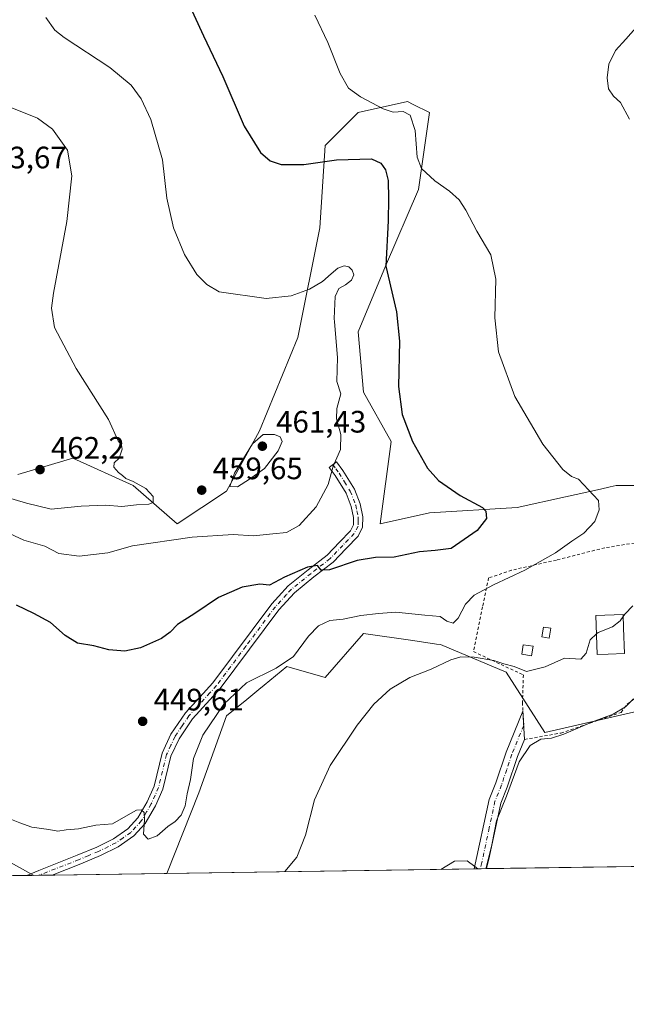
# Model space of a CAD drawing. Units: metres. Extents: x 600828 to 604281, y 4715285 to 4717648.
# Drawn here: x 603679 to 603875, y 4715285 to 4715603 of the extents above; entities that cross this region are included whole.
import ezdxf

# ---------------------------------------------------------------- set-up
doc = ezdxf.new("R2010")
doc.units = ezdxf.units.M
doc.header["$MEASUREMENT"] = 0
doc.linetypes.add('DGN Style 2', pattern=[1.6480167562047852, 0.988810053722871, -0.6592067024819142])
doc.linetypes.add('DGN Style 4', pattern=[2.6384748266838614, 1.318413404963828, -0.6592067024819142, 0.001648016756204785, -0.6592067024819142])
for name, color, linetype, lineweight in [('Alambrada', 7, 'DGN Style 2', 0), ('Camino Cxs', 7, 'Continuous', 0), ('Camino eje', 30, 'DGN Style 4', 13), ('Comarca CxS', 21, 'Continuous', 0), ('Comunidad Autónoma CxS', 142, 'Continuous', 0), ('Cultivos herbáceos CxS', 92, 'Continuous', 0), ('Curva de nivel maestra', 30, 'Continuous', 30), ('Curva de nivel normal', 30, 'Continuous', 0), ('Edificación Cxs', 1, 'Continuous', 13), ('Edificación ligera Cxs', 1, 'Continuous', 0), ('Matorral CxS', 135, 'Continuous', 0), ('Municipio CxS', 4, 'Continuous', 0), ('Pastizal CxS', 92, 'Continuous', 0), ('Provincia CxS', 1, 'Continuous', 0), ('Punto de cota en terreno', 7, 'Continuous', 0), ('Rótulo de punto de cota en terreno', 7, 'Continuous', 0)]:
    doc.layers.add(name, color=color, linetype=linetype, lineweight=lineweight)
doc.styles.add('Style-Arial', font='txt')

# ---------------------------------------------------------------- blocks, each defined once
blk = doc.blocks.new('*U15')
at = {"layer": 'Cultivos herbáceos CxS', "color": 92, "linetype": 'Continuous', "lineweight": 0}
for points in [[(604154.4009999996, 4715333.1964, 449.1117999999988), (603726.0691999998, 4715326.8662, 443.6772000000056), (603736.5050999997, 4715352.955499999, 444.4704999999958), (603745.3737000005, 4715377.786499999, 445.1039000000019), (603751.9256999996, 4715383.147100001, 444.8450000000012), (603755.8435000004, 4715386.352700001, 444.9302000000025), (603757.5368999997, 4715387.7389, 444.9985000000015), (603764.8838999998, 4715393.749500001, 445.6306999999942), (603777.2998000003, 4715390.201500001, 442.9337999999989), (603789.7159000002, 4715404.3915, 443.6398000000045), (603805.5844999999, 4715402.1239, 442.3212000000058), (603813.2401999999, 4715401.029899999, 442.3846000000049), (603814.5472999997, 4715400.8431, 442.3132999999943), (603835.8311000001, 4715391.9747, 439.7372000000032), (603848.2462999999, 4715372.464299999, 436.8589000000065), (603887.2670999998, 4715381.3325, 434.335699999996)], [(603906.7790999999, 4715452.278899999, 438.7462999999989), (603871.3053000001, 4715452.279100001, 443.3053000000073), (603869.3969000002, 4715451.8553, 443.657600000006), (603866.2577000001, 4715451.157500001, 444.2277999999933), (603854.9903999995, 4715448.6535, 446.3785000000062), (603839.3789999997, 4715445.1843, 448.6955000000017), (603811.0011, 4715443.411900001, 451.218399999998), (603795.0377000002, 4715439.8639, 451.7366999999941), (603798.5851999996, 4715466.468900001, 450.9404000000068), (603789.7171, 4715482.431700001, 452.5432000000001), (603787.9435000002, 4715501.9431, 452.3555000000051), (603796.8119000001, 4715523.226700001, 450.5249999999942), (603807.4541999997, 4715548.0571, 445.9529000000039), (603811.0033, 4715572.888300001, 443.5535999999993), (603805.7710999995, 4715575.5045, 443.920100000003), (603805.7686999999, 4715575.498500001, 443.9208999999974), (603803.8853000002, 4715576.431500001, 444.0295999999944), (603803.8630999997, 4715576.4265, 444.0323999999965), (603787.9446999999, 4715572.888499999, 445.4590000000026), (603777.3032999998, 4715562.2465, 448.2562999999937), (603775.5280999999, 4715535.6417, 452.832899999994), (603768.4335000003, 4715500.1689, 455.9809999999998), (603756.0173000004, 4715470.017100001, 459.3518999999943), (603745.3746999997, 4715450.5065, 459.8059999999969), (603729.4115000004, 4715439.864499999, 458.2920000000013), (603715.2226999998, 4715452.2807, 460.0969000000041), (603695.7117, 4715461.1489, 461.3032999999996), (603677.9757000003, 4715455.8279, 461.8629999999976)]]:
    blk.add_polyline3d(points, dxfattribs=at)
blk = doc.blocks.new('5PATER')
at = {"layer": 'Pastizal CxS', "linetype": 'Continuous', "lineweight": 0}
h = blk.add_hatch(color=51, dxfattribs=at)
edge = h.paths.add_edge_path()
edge.add_ellipse((0, 0), major_axis=(-0.1095731443231308, -0.1110710700762829), ratio=0.9994222409660322, start_angle=0, end_angle=360)

msp = doc.modelspace()

# ---------------------------------------------------------------- linework, layer by layer
at = {"layer": 'Alambrada', "color": 7, "linetype": 'DGN Style 2', "lineweight": 0}
msp.add_polyline3d([(603900.1700999998, 4715435.540100001, 440.7112000000052), (603893.3901000004, 4715435.840100001, 442.5485000000045), (603882.2001, 4715434.470100001, 444.0267000000022), (603867.6201, 4715432.1601, 443.6034000000073), (603852.0301000001, 4715428.1801, 445.2149999999965), (603837.5301000001, 4715424.9101, 446.031799999997), (603830.1201, 4715422.420100001, 446.1647999999987), (603828.1201, 4715413.0101, 444.7744999999995), (603825.2100999998, 4715398.5801, 441.8935999999958), (603841.3501000004, 4715391.040100001, 440.0338999999949), (603841.0301000001, 4715382.190099999, 437.8785000000062), (603841.2001, 4715379.270099999, 437.5322000000015), (603841.7100999998, 4715370.1801, 436.7985000000045), (603853.4801000003, 4715372.2401, 436.5825000000041), (603872.9600999998, 4715378.9001, 436.1055000000051), (603874.8701, 4715381.590100001, 435.9903999999952), (603878.4600999998, 4715384.220100001, 436.0703000000067), (603883.8701, 4715385.4901, 436.1898999999976), (603888.9801000003, 4715385.7501, 436.8644999999961), (603890.4501, 4715389.5801, 437.4621999999945), (603897.8201000001, 4715408.8101, 437.1815999999963), (603905.7600999996, 4715427.460100001, 437.8623999999982)], dxfattribs=at)
at = {"layer": 'Camino Cxs', "color": 7, "linetype": 'Continuous', "lineweight": 0, "extrusion": (0.00459014383375595, -0.08024496694284039, 0.9967646040364436), "elevation": -375177.6190808362, "flags": 128}
msp.add_lwpolyline([(872142.9620441998, 4658114.903601997), (872142.9620441998, 4658105.770294708)], dxfattribs=at)
at = {"layer": 'Camino Cxs', "color": 7, "linetype": 'Continuous', "lineweight": 0, "extrusion": (-0.01279013043134748, -0.000189154982797912, 0.9999181850451274), "elevation": -8179.895225378375, "flags": 128}
msp.add_lwpolyline([(603785.6426378812, 4715326.931488334), (603781.632609729, 4715326.872188333)], dxfattribs=at)
at = {"layer": 'Camino Cxs', "color": 7, "linetype": 'Continuous', "lineweight": 0, "extrusion": (-0.1017301176351779, -0.001504556533243853, 0.9948108963393854), "elevation": -68069.00257120162, "flags": 128}
msp.add_lwpolyline([(-4705883.305451433, 669904.3668049043), (-4705883.305451432, 669896.1282580241)], dxfattribs=at)
at = {"layer": 'Camino Cxs', "color": 7, "linetype": 'Continuous', "lineweight": 0}
for points in [[(603689.0301000001, 4715326.3191, 441.117499999993), (603680.8351999996, 4715326.197699999, 440.2792999999947), (603684.7401000002, 4715327.850099999, 440.9882999999973), (603697.1901000004, 4715332.710100001, 443.1252999999998), (603703.4600999998, 4715335.340100001, 443.9480999999942), (603708.9200999998, 4715338.050100001, 444.3505000000005), (603713.5000999998, 4715341.2501, 444.8494999999967), (603716.7301000003, 4715344.800100001, 445.1674999999959), (603719.7600999996, 4715350.020099999, 446.1956999999966), (603722.0201000003, 4715355.120100001, 446.7299999999959), (603724.6201, 4715365.7601, 447.8279999999941), (603727.4600999998, 4715371.860099999, 448.2688000000053), (603732.1001000004, 4715378.7301, 448.6766999999964), (603736.7901, 4715383.890100001, 449.1025999999983), (603741.0201000003, 4715388.530099999, 449.1159000000043), (603760.0301000001, 4715414.050100001, 449.2514999999985), (603762.2401000002, 4715416.450099999, 449.4201999999932), (603765.3501000004, 4715419.8201, 450.2449000000051), (603771.8101000005, 4715425.0601, 451.2062000000006), (603777.9101, 4715429.7501, 451.3215000000055), (603781.9101, 4715433.970100001, 451.6389000000054), (603785.4501, 4715437.6801, 451.7690000000002), (603786.4301000005, 4715439.550100001, 451.7841000000044), (603786.4600999998, 4715441.920100001, 451.9032000000007), (603785.7401000002, 4715445.5001, 452.4453999999969), (603784.0601000005, 4715449.780099999, 453.4291999999987), (603780.5500999996, 4715455.4901, 454.9507000000012), (603778.5401, 4715458.130100001, 455.689400000003), (603780.9101, 4715459.940099999, 455.4471999999951), (603783.0201000003, 4715457.1801, 454.5488999999943), (603786.7401000002, 4715451.120100001, 452.9507000000012), (603788.6101000002, 4715446.350099999, 451.9866000000038), (603789.4501, 4715442.200099999, 451.7648000000045), (603789.4001000002, 4715438.800100001, 452.1134000000021), (603787.9001000002, 4715435.9301, 451.7381000000024), (603784.0701000001, 4715431.920100001, 451.3573999999935), (603779.9101, 4715427.530099999, 450.7856999999931), (603773.6601, 4715422.720100001, 451.0527000000002), (603767.3901000004, 4715417.630100001, 450.3206999999966), (603762.3400999998, 4715412.140100001, 448.8098000000027), (603743.3300999999, 4715386.630100001, 448.3557000000001), (603734.4501, 4715376.880100001, 448.2263999999996), (603730.0601000005, 4715370.390100001, 448.0111999999936), (603727.4501, 4715364.770099999, 447.3674000000028), (603724.8501000004, 4715354.1501, 446.8371000000043), (603722.4200999998, 4715348.6601, 446.0994000000064), (603719.1601, 4715343.030099999, 445.3717000000034), (603715.4801000003, 4715338.9901, 444.8530000000028), (603710.4401000004, 4715335.4801, 444.3132999999943), (603704.7001, 4715332.630100001, 443.940499999997), (603698.3101000005, 4715329.940099999, 443.0372999999963)], [(603829.4687999999, 4715328.394300001, 435.1258999999991), (603825.4590999996, 4715328.335100001, 435.0746000000072), (603825.4600999998, 4715328.340100001, 435.0749000000069), (603830.2801000001, 4715350.7401, 436.063599999994), (603832.4301000005, 4715356.1501, 437.0872999999993), (603835.7901, 4715366.0601, 437.6594999999944), (603841.2001, 4715379.270099999, 437.5322000000015), (603841.7200999996, 4715370.1801, 436.7979999999953), (603839.4700999996, 4715364.690099999, 438.616200000004), (603836.1201, 4715354.790100001, 438.6796000000032), (603834.0500999996, 4715349.590100001, 436.1227000000072), (603830.3400999998, 4715332.4001, 435.3608999999997), (603829.4700999996, 4715328.4001, 435.1261999999988)]]:
    msp.add_polyline3d(points, close=True, dxfattribs=at)
for points in [[(603680.8351999996, 4715326.197799999, 440.2792999999947), (603684.7401000002, 4715327.850099999, 440.9882999999973), (603697.1901000004, 4715332.710100001, 443.1252999999998), (603703.4600999998, 4715335.340100001, 443.9480999999942), (603708.9200999998, 4715338.050100001, 444.3505000000005), (603713.5000999998, 4715341.2501, 444.8494999999967), (603716.7301000003, 4715344.800100001, 445.1674999999959), (603719.7600999996, 4715350.020099999, 446.1956999999966), (603722.0201000003, 4715355.120100001, 446.7299999999959), (603724.6201, 4715365.7601, 447.8279999999941), (603727.4600999998, 4715371.860099999, 448.2688000000053), (603732.1001000004, 4715378.7301, 448.6766999999964), (603736.7901, 4715383.890100001, 449.1025999999983), (603741.0201000003, 4715388.530099999, 449.1159000000043), (603760.0301000001, 4715414.050100001, 449.2514999999985), (603762.2401000002, 4715416.450099999, 449.4201999999932), (603765.3501000004, 4715419.8201, 450.2449000000051), (603771.8101000005, 4715425.0601, 451.2062000000006), (603777.9101, 4715429.7501, 451.3215000000055), (603781.9101, 4715433.970100001, 451.6389000000054), (603785.4501, 4715437.6801, 451.7690000000002), (603786.4301000005, 4715439.550100001, 451.7841000000044), (603786.4600999998, 4715441.920100001, 451.9032000000007), (603785.7401000002, 4715445.5001, 452.4453999999969), (603784.0601000005, 4715449.780099999, 453.4291999999987), (603780.5500999996, 4715455.4901, 454.9507000000012), (603778.5401, 4715458.130100001, 455.689400000003), (603780.9101, 4715459.940099999, 455.4471999999951), (603783.0201000003, 4715457.1801, 454.5488999999943), (603786.7401000002, 4715451.120100001, 452.9507000000012), (603788.6101000002, 4715446.350099999, 451.9866000000038), (603789.4501, 4715442.200099999, 451.7648000000045), (603789.4001000002, 4715438.800100001, 452.1134000000021), (603787.9001000002, 4715435.9301, 451.7381000000024), (603784.0701000001, 4715431.920100001, 451.3573999999935), (603779.9101, 4715427.530099999, 450.7856999999931), (603773.6601, 4715422.720100001, 451.0527000000002), (603767.3901000004, 4715417.630100001, 450.3206999999966), (603762.3400999998, 4715412.140100001, 448.8098000000027), (603743.3300999999, 4715386.630100001, 448.3557000000001), (603734.4501, 4715376.880100001, 448.2263999999996), (603730.0601000005, 4715370.390100001, 448.0111999999936), (603727.4501, 4715364.770099999, 447.3674000000028), (603724.8501000004, 4715354.1501, 446.8371000000043), (603722.4200999998, 4715348.6601, 446.0994000000064), (603719.1601, 4715343.030099999, 445.3717000000034), (603715.4801000003, 4715338.9901, 444.8530000000028), (603710.4401000004, 4715335.4801, 444.3132999999943), (603704.7001, 4715332.630100001, 443.940499999997), (603698.3101000005, 4715329.940099999, 443.0372999999963), (603689.0301000001, 4715326.319, 441.117499999993)], [(603825.4590999996, 4715328.335100001, 435.0746000000072), (603825.4600999998, 4715328.340100001, 435.0749000000069), (603830.2801000001, 4715350.7401, 436.063599999994), (603832.4301000005, 4715356.1501, 437.0872999999993), (603835.7901, 4715366.0601, 437.6594999999944), (603841.2001, 4715379.270099999, 437.5322000000015)], [(603841.7199999997, 4715370.1812, 436.7981), (603839.4700999996, 4715364.690099999, 438.616200000004), (603836.1201, 4715354.790100001, 438.6796000000032), (603834.0500999996, 4715349.590100001, 436.1227000000072), (603830.3400999998, 4715332.4001, 435.3608999999997), (603829.4700999996, 4715328.4001, 435.1261999999988), (603829.4687999999, 4715328.394400001, 435.1258999999991)]]:
    msp.add_polyline3d(points, dxfattribs=at)
at = {"layer": 'Camino eje', "color": 30, "linetype": 'DGN Style 4', "lineweight": 13}
for points in [[(603779.7251000004, 4715459.0351, 455.5439000000042), (603780.7301000003, 4715457.715100001, 455.1463999999978), (603781.7851, 4715456.335100001, 454.7292000000016), (603783.5401, 4715453.4801, 453.9665999999997), (603785.4001000002, 4715450.450099999, 453.1741999999941), (603787.1750999996, 4715445.925100001, 452.0954000000056), (603787.5351, 4715444.1351, 451.8401000000013), (603787.9550999999, 4715442.0601, 451.7041999999929), (603787.9401000004, 4715440.8751, 451.7134999999981), (603787.9151, 4715439.175100001, 451.7220999999991), (603786.6750999996, 4715436.8051, 451.6549999999989), (603782.9901000002, 4715432.9451, 451.3871999999974), (603778.9101, 4715428.640100001, 451.0002999999998), (603772.7351000002, 4715423.890100001, 451.2108000000007), (603766.3701, 4715418.725099999, 450.2167000000045), (603764.8151000004, 4715417.040100001, 449.8276999999944), (603761.1851000005, 4715413.095100001, 449.013300000006), (603751.6801000005, 4715400.335100001, 448.6071999999986), (603742.1750999996, 4715387.5801, 448.8309000000008), (603740.0601000005, 4715385.2601, 448.9486999999936), (603735.6201, 4715380.3851, 448.6725000000006), (603733.2751000002, 4715377.8051, 448.2473000000027), (603731.0800999999, 4715374.5601, 448.5991999999969), (603728.7600999996, 4715371.1251, 448.1300000000047), (603727.4550999999, 4715368.315099999, 447.667300000001), (603726.0351, 4715365.265100001, 447.5782999999938), (603724.7351000002, 4715359.9451, 447.2906999999978), (603723.4351000005, 4715354.6351, 446.6907999999967), (603721.0900999998, 4715349.340100001, 446.0899999999965), (603719.5751, 4715346.7301, 445.622199999998), (603717.9451000001, 4715343.915100001, 445.1598999999987), (603714.4901000002, 4715340.120100001, 444.8243999999977), (603711.9700999996, 4715338.3651, 444.5179000000062), (603709.6801000005, 4715336.765100001, 444.2712000000029), (603704.0800999999, 4715333.985099999, 443.9398999999976), (603700.8850999996, 4715332.640100001, 443.5840000000026), (603697.7500999998, 4715331.325099999, 443.0329999999958), (603684.7615999999, 4715326.255700001, 440.5746000000072)], [(603841.4600999998, 4715374.725099999, 437.1542999999947), (603837.6300999997, 4715365.3751, 438.5874999999942), (603835.9501, 4715360.420100001, 439.962400000004), (603834.2751000002, 4715355.470100001, 438.0326999999961), (603832.1651, 4715350.165100001, 436.1190000000061), (603830.3101000005, 4715341.5701, 435.8582000000025), (603827.9001000002, 4715330.370100001, 435.2461000000039), (603827.4650999998, 4715328.370100001, 435.1505000000034), (603827.4639999997, 4715328.364700001, 435.1502000000037)]]:
    msp.add_polyline3d(points, dxfattribs=at)
at = {"layer": 'Comarca CxS', "color": 21, "linetype": 'Continuous', "lineweight": 0}
msp.add_3dface([(604280.5000007837, 4715335.059982822), (600861.3900007576, 4715284.529982819), (600827.8100007585, 4717597.799982796), (604245.7600007845, 4717648.339982798)], dxfattribs=at)
at = {"layer": 'Comunidad Autónoma CxS', "color": 142, "linetype": 'Continuous', "lineweight": 0}
msp.add_3dface([(604280.5000007837, 4715335.059982822), (600861.3900007576, 4715284.529982819), (600827.8100007585, 4717597.799982796), (604245.7600007845, 4717648.339982798)], dxfattribs=at)
at = {"layer": 'Cultivos herbáceos CxS', "color": 92, "linetype": 'Continuous', "lineweight": 0, "extrusion": (0.01997031656413079, 0.0002951092282792709, 0.9998005297892534), "elevation": 13884.99382103534, "flags": 128}
msp.add_lwpolyline([(4705891.580740653, -673378.8886687189), (4705891.580740654, -673293.1908209713)], dxfattribs=at)
at = {"layer": 'Cultivos herbáceos CxS', "color": 92, "linetype": 'Continuous', "lineweight": 0, "extrusion": (0.0860676691057826, 0.001272008516110702, 0.9962884814796529), "elevation": 58401.26196834754, "flags": 128}
msp.add_lwpolyline([(4705890.386207533, -670903.6054135623), (4705890.386207533, -670803.8343574728)], dxfattribs=at)
at = {"layer": 'Cultivos herbáceos CxS', "color": 92, "linetype": 'Continuous', "lineweight": 0, "extrusion": (-0.02950836417147936, -0.0004356564314600436, 0.9995644384667739), "elevation": -19437.26496688464, "flags": 128}
msp.add_lwpolyline([(-4705900.713366241, 673089.9280548634), (-4705900.713366241, 673087.9220626375)], dxfattribs=at)
at = {"layer": 'Cultivos herbáceos CxS', "color": 92, "linetype": 'Continuous', "lineweight": 0, "extrusion": (0.1336369094769563, 0.001979756689489222, 0.9910283835435281), "elevation": 90460.08343487469, "flags": 128}
msp.add_lwpolyline([(4705866.630999967, -667509.0322168225), (4705866.630999966, -667507.0090457249)], dxfattribs=at)
at = {"layer": 'Cultivos herbáceos CxS', "color": 92, "linetype": 'Continuous', "lineweight": 0}
for points in [[(603906.7790999999, 4715452.278899999, 438.7462999999989), (603871.3053000001, 4715452.279100001, 443.3053000000073), (603869.3969000002, 4715451.8553, 443.657600000006), (603866.2577000001, 4715451.157500001, 444.2277999999933), (603854.9903999995, 4715448.6535, 446.3785000000062), (603839.3789999997, 4715445.1843, 448.6955000000017), (603811.0011, 4715443.411900001, 451.218399999998), (603795.0377000002, 4715439.8639, 451.7366999999941), (603798.5851999996, 4715466.468900001, 450.9404000000068), (603789.7171, 4715482.431700001, 452.5432000000001), (603787.9435000002, 4715501.9431, 452.3555000000051), (603796.8119000001, 4715523.226700001, 450.5249999999942), (603807.4541999997, 4715548.0571, 445.9529000000039), (603811.0033, 4715572.888300001, 443.5535999999993), (603805.7710999995, 4715575.5045, 443.920100000003), (603805.7686999999, 4715575.498500001, 443.9208999999974), (603803.8853000002, 4715576.431500001, 444.0295999999944), (603803.8630999997, 4715576.4265, 444.0323999999965), (603787.9446999999, 4715572.888499999, 445.4590000000026), (603777.3032999998, 4715562.2465, 448.2562999999937), (603775.5280999999, 4715535.6417, 452.832899999994), (603768.4335000003, 4715500.1689, 455.9809999999998), (603756.0173000004, 4715470.017100001, 459.3518999999943), (603745.3746999997, 4715450.5065, 459.8059999999969), (603729.4115000004, 4715439.864499999, 458.2920000000013), (603715.2226999998, 4715452.2807, 460.0969000000041), (603695.7117, 4715461.1489, 461.3032999999996), (603677.9757000003, 4715455.8279, 461.8629999999976)], [(603726.0692999996, 4715326.8663, 443.6772000000056), (603736.5050999997, 4715352.955499999, 444.4704999999958), (603745.3737000005, 4715377.786499999, 445.1039000000019), (603751.9256999996, 4715383.147100001, 444.8450000000012), (603755.8435000004, 4715386.352700001, 444.9302000000025), (603757.5368999997, 4715387.7389, 444.9985000000015), (603764.8838999998, 4715393.749500001, 445.6306999999942), (603777.2998000003, 4715390.201500001, 442.9337999999989), (603789.7159000002, 4715404.3915, 443.6398000000045), (603805.5844999999, 4715402.1239, 442.3212000000058), (603813.2401999999, 4715401.029899999, 442.3846000000049), (603814.5472999997, 4715400.8431, 442.3132999999943), (603835.8311000001, 4715391.9747, 439.7372000000032), (603848.2462999999, 4715372.464299999, 436.8589000000065), (603887.2670999998, 4715381.3325, 434.335699999996)]]:
    msp.add_polyline3d(points, dxfattribs=at)
at = {"layer": 'Curva de nivel maestra', "color": 30, "linetype": 'Continuous', "lineweight": 30, "elevation": 450, "flags": 128}
msp.add_lwpolyline([(603732.3799999999, 4715610.020099999), (603737.9199999999, 4715597.6501), (603744.25, 4715584.5101), (603751.1600000003, 4715568.5101), (603756.3700000001, 4715559.9901), (603759.4600000001, 4715557.2601), (603763.0800000001, 4715556.140100001), (603770.3600000005, 4715556.0801), (603780.9000000004, 4715557.620100001), (603792.2699999996, 4715557.940099999), (603795.2999999998, 4715556.5101), (603796.7400000002, 4715554.4101), (603797.6299999999, 4715550.9001), (603797.7000000002, 4715544.940099999), (603797.5999999996, 4715537.880100001), (603796.9000000004, 4715523.210100001), (603800.3799999999, 4715508.460100001), (603801.3600000005, 4715499.020099999), (603800.9400000004, 4715484.340100001), (603802.1399999997, 4715475.210100001), (603805.5099999999, 4715466.540100001), (603810.3399999999, 4715457.940099999), (603813.8600000005, 4715453.9001), (603820.9400000004, 4715449.030099999), (603828.1100000005, 4715445.200099999), (603829.1699999999, 4715444.0101), (603829.4100000003, 4715441.6601), (603826.3799999999, 4715437.700099999), (603818, 4715431.920100001), (603812.8200000003, 4715431.2601), (603807.8200000003, 4715430.890100001), (603799.5800000001, 4715429.170100001), (603793.5300000003, 4715428.960100001), (603787.6299999999, 4715427.9901), (603778.7100000001, 4715425.030099999), (603776.0099999999, 4715424.9001), (603774.8499999996, 4715426.390100001), (603771.6200000001, 4715425.920100001), (603764.1699999999, 4715422.690099999), (603759.25, 4715420.100099999), (603756.1600000003, 4715420.390100001), (603750.5, 4715419.390100001), (603742.8399999999, 4715416.0801), (603735.1699999999, 4715410.9301), (603729.5599999996, 4715407.360099999), (603727.1699999999, 4715404.8201), (603724.3799999999, 4715402.840100001), (603717.6299999999, 4715399.780099999), (603712.5599999996, 4715398.7501), (603707.4000000004, 4715399.1601), (603702.5700000003, 4715400.4301), (603697.2999999998, 4715401.3201), (603693.2800000003, 4715403.7401), (603688.5, 4715407.940099999), (603683.1500000004, 4715410.9001), (603677.4900000002, 4715413.620100001)], dxfattribs=at)
at = {"layer": 'Curva de nivel normal', "color": 30, "linetype": 'Continuous', "lineweight": 0, "flags": 128}
for points, elevation in [([(603670.7300000006, 4715438.800100001), (603679.9100000003, 4715434.640100001), (603686.7300000006, 4715432.6801), (603691.2599999999, 4715430.300100001), (603697.7999999998, 4715429.4901), (603707.0700000003, 4715430.5101), (603715, 4715432.790100001), (603734.2599999999, 4715435.620100001), (603747.5999999996, 4715436.420100001), (603754.1799999997, 4715436.0001), (603760.3399999999, 4715436.6601), (603764.7599999999, 4715437.110099999), (603768.8799999999, 4715439.380100001), (603774.4299999997, 4715445.390100001), (603778.2699999996, 4715452.640100001), (603779.9199999999, 4715458.5601), (603782.25, 4715463.9001), (603782.3799999999, 4715468.7601), (603780.9000000004, 4715473.890100001), (603781.0599999996, 4715477.2401), (603782.4000000004, 4715481.9001), (603781.04, 4715485.9001), (603781.2800000003, 4715493.710100001), (603780.2599999999, 4715505.2401), (603780.2199999997, 4715506.280099999), (603780.4699999997, 4715513.370100001), (603781.7300000006, 4715516.050100001), (603783.8499999996, 4715517.210100001), (603785.8399999999, 4715518.690099999), (603786.5, 4715520.450099999), (603786.0099999999, 4715521.970100001), (603784.9699999997, 4715523.0101), (603783.4400000004, 4715523.300100001), (603781.3799999999, 4715522.5601), (603779.2000000002, 4715520.7501), (603776.4299999997, 4715518.290100001), (603772.2199999997, 4715515.8101), (603766.2699999996, 4715513.600099999), (603758.1799999997, 4715512.770099999), (603742.9900000002, 4715514.970100001), (603739.0599999996, 4715517.2601), (603735.8600000005, 4715520.5601), (603731.79, 4715526.970100001), (603728.2400000002, 4715535.6501), (603726.1699999999, 4715545.200099999), (603724.7699999996, 4715557.640100001), (603720.9400000004, 4715570.640100001), (603717.79, 4715577.360099999), (603714.5999999996, 4715581.7401), (603707.75, 4715587.4301), (603692.9800000006, 4715597.170100001), (603689.9000000004, 4715599.5801), (603686.9699999997, 4715603.600099999)], 455), ([(603773.9800000006, 4715604.360099999), (603778.1200000001, 4715595.5001), (603782.1100000005, 4715585.4901), (603784.8700000001, 4715580.8101), (603788.7199999997, 4715578.0001), (603796.0700000003, 4715574.0601), (603799.2800000003, 4715573.0001), (603802.5, 4715573.280099999), (603804.7999999998, 4715572.020099999), (603806.3799999999, 4715567.110099999), (603807.04, 4715558.440099999), (603808.3700000001, 4715554.770099999), (603812.75, 4715550.8201), (603817.4500000002, 4715547.520099999), (603820.5899999999, 4715544.6601), (603822.7800000003, 4715541.340100001), (603826.2699999996, 4715534.5001), (603830.8300000001, 4715526.890100001), (603832.4900000002, 4715519.0601), (603832.1100000005, 4715506.550100001), (603833.2699999996, 4715495.540100001), (603838.5800000001, 4715481.040100001), (603847.6299999999, 4715465.6801), (603854.0599999996, 4715457.4301), (603856.8399999999, 4715455.2301), (603859.1900000004, 4715454.360099999), (603865.6500000004, 4715447.420100001), (603865.7800000003, 4715444.4301), (603864.4699999997, 4715440.620100001), (603860.8399999999, 4715436.880100001), (603856.9500000002, 4715434.300100001), (603851.6900000004, 4715430.4801), (603841.8200000003, 4715424.880100001), (603831.6399999997, 4715420.200099999), (603825.4000000004, 4715416.8201), (603822.6100000005, 4715413.9101), (603820.2400000002, 4715409.390100001), (603818.6299999999, 4715407.780099999), (603816.6100000005, 4715408.470100001), (603814.4400000004, 4715409.880100001), (603809.4900000002, 4715410.3201), (603800.1600000003, 4715411.380100001), (603794.4800000006, 4715410.9101), (603788.7699999996, 4715410.2301), (603783.1500000004, 4715409.020099999), (603778.8300000001, 4715408.640100001), (603775.0899999999, 4715406.940099999), (603771.8799999999, 4715403.550100001), (603767.0899999999, 4715397.040100001), (603761.5, 4715393.190099999), (603751.8600000005, 4715388.440099999), (603744.5899999999, 4715381.590100001), (603737.7800000003, 4715371.530099999), (603734.7800000003, 4715364.020099999), (603733.7999999998, 4715357.200099999), (603732.7000000002, 4715352.590100001), (603732, 4715348.7401), (603730.7199999997, 4715345.640100001), (603728.8300000001, 4715343.640100001), (603726.4500000002, 4715342.0601), (603723, 4715339.0601), (603720.0599999996, 4715337.940099999), (603718.54, 4715339.5001), (603718.9500000002, 4715344.1801), (603718.7699999996, 4715346.530099999), (603717.8600000005, 4715347.460100001), (603716.3399999999, 4715347.3101), (603712.8399999999, 4715345.350099999), (603708.5700000003, 4715342.920100001), (603703.1399999997, 4715342.5001), (603697.5499999998, 4715341.300100001), (603693.5800000001, 4715340.940099999), (603690.9400000004, 4715340.550100001), (603688, 4715341.090100001), (603682.4600000001, 4715341.7601), (603678.6500000004, 4715343.220100001), (603674.8600000005, 4715344.7401)], 445), ([(603877.6500000004, 4715600.290100001), (603874.4500000002, 4715596.640100001), (603871.0800000001, 4715592.960100001), (603868.9500000002, 4715588.5601), (603868.3700000001, 4715584.130100001), (603868.8600000005, 4715580.600099999), (603870.4900000002, 4715578.2301), (603872.7599999999, 4715576.1601), (603875.6600000003, 4715570.7401)], 440), ([(603672.2800000003, 4715575.9801), (603684.3499999996, 4715571.050100001), (603689.2100000001, 4715567.4801), (603693.9800000006, 4715560.6801), (603695.4100000003, 4715552.440099999), (603693.8399999999, 4715537.620100001), (603689.5099999999, 4715514.540100001), (603688.8799999999, 4715509.690099999), (603689.8200000003, 4715503.360099999), (603696.7800000003, 4715490.1801), (603707.2199999997, 4715473.620100001), (603710.3799999999, 4715466.780099999), (603711.4699999997, 4715465.360099999), (603711.6600000003, 4715464.040100001), (603710.6799999997, 4715461.100099999), (603709.1399999997, 4715459.6501), (603709, 4715458.2601), (603710.4600000001, 4715456.520099999), (603711.8300000001, 4715455.5601), (603712.9000000004, 4715454.530099999), (603715.2800000003, 4715453.590100001), (603719.29, 4715451.360099999), (603721.7100000001, 4715448.720100001), (603721.7100000001, 4715446.840100001), (603720.2699999996, 4715446.220100001), (603716.3399999999, 4715446.0101), (603711.5300000003, 4715445.5101), (603706.29, 4715445.9101), (603698.3899999997, 4715445.610099999), (603688.6900000004, 4715444.6501), (603680.8200000003, 4715446.540100001), (603673.9000000004, 4715448.620100001)], 460), ([(603760.8700000001, 4715468.840100001), (603757.2199999997, 4715468.7501), (603753.8399999999, 4715465.7601), (603748, 4715456.2601), (603746.4600000001, 4715451.9801), (603749, 4715451.9001), (603752.8399999999, 4715454.3201), (603757.6600000003, 4715457.840100001), (603762.1299999999, 4715463.470100001), (603763.3700000001, 4715466.5701), (603762.7400000002, 4715468.030099999), (603760.8700000001, 4715468.840100001)], 460), ([(603876.7199999997, 4715413.3301), (603874.1699999999, 4715410.6801), (603873.5954, 4715409.8862)], 440), ([(603906.6518000001, 4715409.587900001), (603905.9699999997, 4715409.130100001), (603899.9400000004, 4715403.140100001), (603894.2199999997, 4715392.2601), (603891.1399999997, 4715387.130100001), (603887.5899999999, 4715385.8101), (603880.3899999997, 4715384.850099999), (603876.8300000001, 4715383.200099999), (603874.3200000003, 4715380.670100001), (603870.4000000004, 4715378.3201), (603863.6799999997, 4715375.8201), (603854.4400000004, 4715371.9001), (603850.4299999997, 4715370.630100001), (603846.9400000004, 4715370.280099999), (603843.5800000001, 4715368.270099999), (603840, 4715362.920100001), (603835.8799999999, 4715351.840100001), (603832.6900000004, 4715343.890100001), (603831.0999999996, 4715336.120100001), (603829.2407999998, 4715328.390900001)], 435), ([(603873.5954, 4715409.8862), (603872.6500000004, 4715408.5801), (603870.1399999997, 4715406.620100001), (603865.4800000006, 4715404.8101), (603864.9934, 4715404.342700001)], 440), ([(603864.9934, 4715404.342700001), (603862.9400000004, 4715402.370100001), (603861.5800000001, 4715398.090100001), (603859.8799999999, 4715396.1601), (603854.6799999997, 4715396.460100001), (603848.4299999997, 4715393.610099999), (603842.4000000004, 4715392.170100001), (603838.3300000001, 4715393.770099999), (603835.04, 4715394.6601), (603831.8099999996, 4715395.7401), (603825.4900000002, 4715396.780099999), (603821.1500000004, 4715396.890100001), (603817.9100000003, 4715395.9301), (603811.4900000002, 4715392.9101), (603804.6799999997, 4715390.2601), (603798.2699999996, 4715386.4301), (603793.0199999996, 4715381.620100001), (603787.6100000005, 4715374.7601), (603778.9500000002, 4715361.720100001), (603773.8300000001, 4715350.630100001), (603770.9600000001, 4715339.270099999), (603768.0899999999, 4715332.130100001), (603764.2033000002, 4715327.4298)], 440), ([(603683.1294, 4715326.2316), (603670.8399999999, 4715332.920100001), (603668.4800000006, 4715333.890100001), (603666.8600000005, 4715334.940099999), (603664.4600000001, 4715335.880100001), (603662.4199999999, 4715336.8301), (603658.6600000003, 4715337.610099999), (603657.1900000004, 4715338.4901), (603655.1399999997, 4715338.860099999), (603653.9800000006, 4715338.520099999), (603654.79, 4715337.340100001), (603658.2000000002, 4715335.0101), (603658.5599999996, 4715333.960100001), (603656.6699999999, 4715333.470100001), (603653.0999999996, 4715333.710100001), (603647.75, 4715334.4001), (603646.6299999999, 4715334.040100001), (603645.6500000004, 4715332.350099999), (603645.4600000001, 4715329.140100001), (603643.4800000006, 4715327.9301), (603635.54, 4715327.8201), (603625.9900000002, 4715328.7301), (603618.5, 4715327.800100001), (603614.4428000003, 4715325.216499999)], 440), ([(603826.5734000001, 4715328.351500001), (603825.6500000004, 4715329.100099999), (603823.1699999999, 4715330.950099999), (603819.0899999999, 4715330.8201), (603814.6957, 4715328.176000001)], 435)]:
    msp.add_lwpolyline(points, dxfattribs=dict(at, elevation=elevation))
at = {"layer": 'Edificación Cxs', "color": 1, "linetype": 'Continuous', "lineweight": 13, "elevation": 443.2832000000053, "flags": 128}
msp.add_lwpolyline([(603868.7100999998, 4715397.790100001), (603865.2100999998, 4715397.670100001), (603864.8000999996, 4715410.300100001), (603873.5701000001, 4715410.590100001), (603873.7301000003, 4715406.1501), (603873.9901000002, 4715397.970100001)], close=True, dxfattribs=at)
at = {"layer": 'Edificación Cxs', "color": 1, "linetype": 'Continuous', "lineweight": 13}
msp.add_polyline3d([(603868.7100999998, 4715397.790100001, 440.0528999999952), (603865.2100999998, 4715397.670100001, 440.0936999999976), (603864.8000999996, 4715410.300100001, 442.1809999999969), (603873.5701000001, 4715410.590100001, 443.2832000000053), (603873.7301000003, 4715406.1501, 443.0320999999968), (603873.9901000002, 4715397.970100001, 439.5742999999929), (603868.7100999998, 4715397.790100001, 440.0528999999952)], dxfattribs=at)
at = {"layer": 'Edificación ligera Cxs', "color": 1, "linetype": 'Continuous', "lineweight": 0}
for points in [[(603850.1801000005, 4715406.1601, 442.2823000000063), (603849.7001, 4715402.970100001, 441.8151000000071), (603847.3400999998, 4715403.3201, 442.073000000004), (603847.8201000001, 4715406.520099999, 442.4548999999971), (603850.1801000005, 4715406.1601, 442.2823000000063)], [(603844.4600999998, 4715400.290100001, 441.7727000000014), (603844.0000999998, 4715397.2301, 441.6569000000018), (603840.8101000005, 4715397.710100001, 441.8178999999946), (603841.2701000003, 4715400.770099999, 441.7939000000042), (603844.4600999998, 4715400.290100001, 441.7727000000014)]]:
    msp.add_polyline3d(points, dxfattribs=at)
for points in [[(603850.1801000005, 4715406.1601, 442.4548999999971), (603849.7001, 4715402.970100001, 442.4548999999971), (603847.3400999998, 4715403.3201, 442.4548999999971), (603847.8201000001, 4715406.520099999, 442.4548999999971)], [(603844.4600999998, 4715400.290100001, 441.8178999999946), (603844.0000999998, 4715397.2301, 441.8178999999946), (603840.8101000005, 4715397.710100001, 441.8178999999946), (603841.2701000003, 4715400.770099999, 441.8178999999946)]]:
    msp.add_3dface(points, dxfattribs=at)
at = {"layer": 'Matorral CxS', "color": 135, "linetype": 'Continuous', "lineweight": 0, "extrusion": (-0.06398948772295487, -0.0009455263932180782, 0.9979501247260776), "elevation": -42647.82018066546, "flags": 128}
msp.add_lwpolyline([(-4705892.332222712, 671975.698630529), (-4705892.332222711, 671938.5793974238)], dxfattribs=at)
at = {"layer": 'Matorral CxS', "color": 135, "linetype": 'Continuous', "lineweight": 0, "extrusion": (-0.09513294809617077, -0.001408380476755478, 0.9954635797712361), "elevation": -63632.46794571172, "flags": 128}
msp.add_lwpolyline([(-4705873.440372608, 670401.3489349905), (-4705873.440372608, 670396.802112777)], dxfattribs=at)
at = {"layer": 'Matorral CxS', "color": 135, "linetype": 'Continuous', "lineweight": 0, "extrusion": (-0.1056901216804155, -0.001561273223357492, 0.9943978884757857), "elevation": -70727.03986004586, "flags": 128}
msp.add_lwpolyline([(-4705895.09175565, 669541.8250438231), (-4705895.09175565, 669537.8761935533)], dxfattribs=at)
at = {"layer": 'Matorral CxS', "color": 135, "linetype": 'Continuous', "lineweight": 0, "extrusion": (-0.1032733984882018, -0.001526625011303775, 0.9946518358605548), "elevation": -69104.61131729167, "flags": 128}
msp.add_lwpolyline([(-4705888.234402901, 669763.6982730018), (-4705888.234402901, 669759.4062522119)], dxfattribs=at)
at = {"layer": 'Matorral CxS', "color": 135, "linetype": 'Continuous', "lineweight": 0}
for points in [[(603677.9757000003, 4715455.8279, 461.8629999999976), (603695.7117, 4715461.1489, 461.3032999999996), (603715.2226999998, 4715452.2807, 460.0969000000041), (603729.4115000004, 4715439.864499999, 458.2920000000013), (603745.3746999997, 4715450.5065, 459.8059999999969), (603756.0173000004, 4715470.017100001, 459.3518999999943), (603768.4335000003, 4715500.1689, 455.9809999999998), (603775.5280999999, 4715535.6417, 452.832899999994), (603777.3032999998, 4715562.2465, 448.2562999999937), (603787.9446999999, 4715572.888499999, 445.4590000000026), (603803.8630999997, 4715576.4265, 444.0323999999965), (603803.8853000002, 4715576.431500001, 444.0295999999944), (603805.7686999999, 4715575.498500001, 443.9208999999974), (603805.7710999995, 4715575.5045, 443.920100000003), (603811.0033, 4715572.888300001, 443.5535999999993), (603807.4541999997, 4715548.0571, 445.9529000000039), (603796.8119000001, 4715523.226700001, 450.5249999999942), (603787.9435000002, 4715501.9431, 452.3555000000051), (603789.7171, 4715482.431700001, 452.5432000000001), (603798.5851999996, 4715466.468900001, 450.9404000000068), (603795.0377000002, 4715439.8639, 451.7366999999941), (603811.0011, 4715443.411900001, 451.218399999998), (603839.3789999997, 4715445.1843, 448.6955000000017), (603854.9903999995, 4715448.6535, 446.3785000000062), (603866.2577000001, 4715451.157500001, 444.2277999999933), (603869.3969000002, 4715451.8553, 443.657600000006), (603871.3053000001, 4715452.279100001, 443.3053000000073), (603906.7790999999, 4715452.278899999, 438.7462999999989)], [(603906.7790999999, 4715452.278899999, 438.7462999999989), (603871.3053000001, 4715452.279100001, 443.3053000000073), (603869.3969000002, 4715451.8553, 443.657600000006), (603866.2577000001, 4715451.157500001, 444.2277999999933), (603854.9903999995, 4715448.6535, 446.3785000000062), (603839.3789999997, 4715445.1843, 448.6955000000017), (603811.0011, 4715443.411900001, 451.218399999998), (603795.0377000002, 4715439.8639, 451.7366999999941), (603798.5851999996, 4715466.468900001, 450.9404000000068), (603789.7171, 4715482.431700001, 452.5432000000001), (603787.9435000002, 4715501.9431, 452.3555000000051), (603796.8119000001, 4715523.226700001, 450.5249999999942), (603807.4541999997, 4715548.0571, 445.9529000000039), (603811.0033, 4715572.888300001, 443.5535999999993), (603805.7710999995, 4715575.5045, 443.920100000003), (603805.7686999999, 4715575.498500001, 443.9208999999974), (603803.8853000002, 4715576.431500001, 444.0295999999944), (603803.8630999997, 4715576.4265, 444.0323999999965), (603787.9446999999, 4715572.888499999, 445.4590000000026), (603777.3032999998, 4715562.2465, 448.2562999999937), (603775.5280999999, 4715535.6417, 452.832899999994), (603768.4335000003, 4715500.1689, 455.9809999999998), (603756.0173000004, 4715470.017100001, 459.3518999999943), (603745.3746999997, 4715450.5065, 459.8059999999969), (603729.4115000004, 4715439.864499999, 458.2920000000013), (603715.2226999998, 4715452.2807, 460.0969000000041), (603695.7117, 4715461.1489, 461.3032999999996), (603677.9757000003, 4715455.8279, 461.8629999999976)], [(603887.2670999998, 4715381.3325, 434.335699999996), (603848.2462999999, 4715372.464299999, 436.8589000000065), (603835.8311000001, 4715391.9747, 439.7372000000032), (603814.5472999997, 4715400.8431, 442.3132999999943), (603813.2401999999, 4715401.029899999, 442.3846000000049), (603805.5844999999, 4715402.1239, 442.3212000000058), (603789.7159000002, 4715404.3915, 443.6398000000045), (603777.2998000003, 4715390.201500001, 442.9337999999989), (603764.8838999998, 4715393.749500001, 445.6306999999942), (603757.5368999997, 4715387.7389, 444.9985000000015), (603755.8435000004, 4715386.352700001, 444.9302000000025), (603751.9256999996, 4715383.147100001, 444.8450000000012), (603745.3737000005, 4715377.786499999, 445.1039000000019), (603736.5050999997, 4715352.955499999, 444.4704999999958), (603726.0691999998, 4715326.8662, 443.6772000000056), (603668.0175000001, 4715326.008300001, 439.8123000000051)], [(603726.0692999996, 4715326.8663, 443.6772000000056), (603736.5050999997, 4715352.955499999, 444.4704999999958), (603745.3737000005, 4715377.786499999, 445.1039000000019), (603751.9256999996, 4715383.147100001, 444.8450000000012), (603755.8435000004, 4715386.352700001, 444.9302000000025), (603757.5368999997, 4715387.7389, 444.9985000000015), (603764.8838999998, 4715393.749500001, 445.6306999999942), (603777.2998000003, 4715390.201500001, 442.9337999999989), (603789.7159000002, 4715404.3915, 443.6398000000045), (603805.5844999999, 4715402.1239, 442.3212000000058), (603813.2401999999, 4715401.029899999, 442.3846000000049), (603814.5472999997, 4715400.8431, 442.3132999999943), (603835.8311000001, 4715391.9747, 439.7372000000032), (603848.2462999999, 4715372.464299999, 436.8589000000065), (603887.2670999998, 4715381.3325, 434.335699999996)]]:
    msp.add_polyline3d(points, dxfattribs=at)
at = {"layer": 'Municipio CxS', "color": 4, "linetype": 'Continuous', "lineweight": 0}
msp.add_3dface([(604280.5000007837, 4715335.059982822), (600861.3900007576, 4715284.529982819), (600827.8100007585, 4717597.799982796), (604245.7600007845, 4717648.339982798)], dxfattribs=at)
at = {"layer": 'Provincia CxS', "color": 1, "linetype": 'Continuous', "lineweight": 0}
msp.add_3dface([(604280.5000007837, 4715335.059982822), (600861.3900007576, 4715284.529982819), (600827.8100007585, 4717597.799982796), (604245.7600007845, 4717648.339982798)], dxfattribs=at)

# ---------------------------------------------------------------- block references
at = {"layer": 'Cultivos herbáceos CxS', "color": 92, "linetype": 'Continuous', "lineweight": 0}
msp.add_blockref('*U15', (0, 0), dxfattribs=at)
at = {"layer": 'Punto de cota en terreno', "color": 7, "linetype": 'Continuous', "lineweight": 0, "xscale": 10, "yscale": 10, "zscale": 10}
for p in [(603757, 4715465, 461.429999999993), (603685.1399999997, 4715457.439999999, 462.1999999999971), (603737.3899999997, 4715450.800000001, 459.6499999999942), (603718.3099999996, 4715376.029999999, 449.6100000000006)]:
    msp.add_blockref('5PATER', p, dxfattribs=at)

# ---------------------------------------------------------------- texts
at = {"layer": 'Rótulo de punto de cota en terreno', "color": 7, "linetype": 'Continuous', "lineweight": 0, "style": 'Style-Arial'}
for s, p in [('463,67', (603664.6277999999, 4715554.847800001)), ('461,43', (603761.4096999997, 4715469.409700001)), ('462,2', (603688.6677999999, 4715460.967800001)), ('459,65', (603740.9177999999, 4715454.3278)), ('449,61', (603721.8378, 4715379.557800001))]:
    msp.add_text(s, height=7.000000000000002, dxfattribs=at).set_placement(p)

doc.saveas('drawing.dxf')
